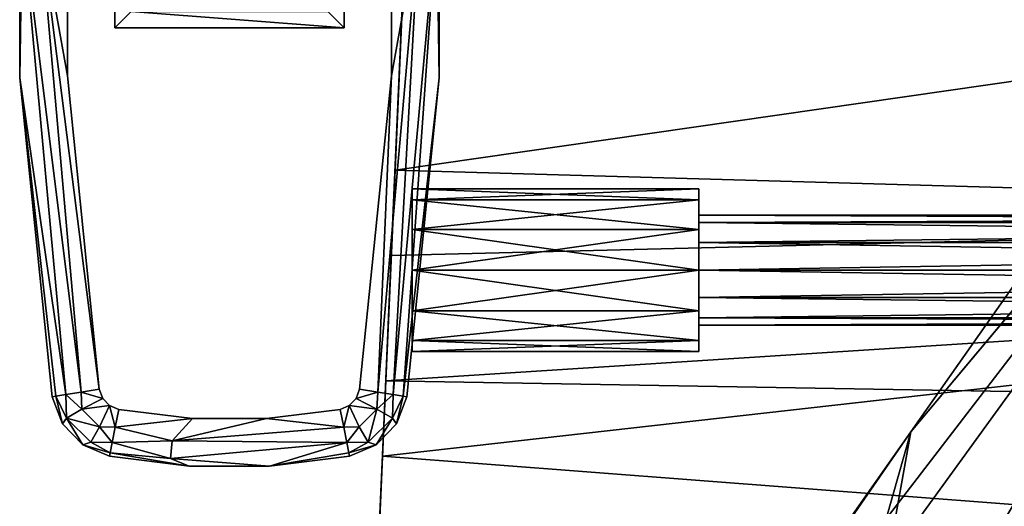
# Model space of a CAD drawing. Units: inches. Extents: x -31 to 115, y -34 to 88.
# Drawn here: x 29 to 37, y 32 to 36 of the extents above; entities that cross this region are included whole.
import ezdxf

# ---------------------------------------------------------------- set-up
doc = ezdxf.new("R2010")
doc.units = ezdxf.units.IN
doc.header["$MEASUREMENT"] = 0
for name, color, linetype in [('A-FURN-ATTRIBUTE-T', 7, 'Continuous'), ('TK3SEAT', 6, 'Continuous'), ('TK3SEAT_BASE', 250, 'Continuous'), ('TK3SEAT_SUP', 250, 'Continuous')]:
    doc.layers.add(name, color=color, linetype=linetype)

# ---------------------------------------------------------------- blocks, each defined once
blk = doc.blocks.new('3_NCOMNYQS')
at = {"layer": 'TK3SEAT_BASE'}
for points, invisible_edges in [([(-11.0483, -5.9386, 24.5412), (-11.0459, 2.3037, 24.5412), (-12.0765, -0.521, 24.5412)], 15), ([(-10.4367, -5.9386, 24.5412), (-10.4391, 2.3037, 24.5412), (-11.0483, -5.9386, 24.5412)], 3), ([(-10.4391, 2.3037, 24.5412), (-11.0459, 2.3037, 24.5412), (-11.0483, -5.9386, 24.5412)], 14), ([(-10.4391, 2.3037, 24.5412), (-10.4367, -5.9386, 24.5412), (-9.4085, -0.521, 24.5412)], 15), ([(-11.6874, -2.7219, 23.5569), (-12.4693, -0.4947, 23.5569), (-11.6874, 0.4194, 23.5569)], 3), ([(-9.7976, 0.4194, 23.5569), (-9.0156, -0.4947, 23.5569), (-9.7976, -2.7219, 23.5569)], 3), ([(-11.6874, -2.7219, 23.5569), (-12.4709, -3.1336, 23.5569), (-12.4693, -0.4947, 23.5569)], 13), ([(-11.0483, -5.9386, 24.5412), (-12.0765, -0.521, 24.5412), (-12.0776, -3.1156, 24.5412)], 13), ([(-9.4073, -3.1156, 24.5412), (-9.4085, -0.521, 24.5412), (-10.4367, -5.9386, 24.5412)], 14), ([(-9.0156, -0.4947, 23.5569), (-9.014, -3.1336, 23.5569), (-9.7976, -2.7219, 23.5569)], 14), ([(-9.2311, -0.5478, 17.6673), (-9.2586, -1.1757, 15.498), (-9.378, -3.8921, 17.8377)], 3), ([(-9.409, -4.5971, 15.6435), (-9.378, -3.8921, 17.8377), (-9.2586, -1.1757, 15.498)], 3), ([(-12.2039, -5.7589, 23.5569), (-12.4709, -3.1336, 23.5569), (-11.6874, -2.7219, 23.5569)], 14), ([(-11.9519, -6.156, 23.5569), (-12.2039, -5.7589, 23.5569), (-11.6874, -2.7219, 23.5569)], 15), ([(-11.7307, -6.2493, 23.5569), (-11.9519, -6.156, 23.5569), (-11.6874, -2.7219, 23.5569)], 14), ([(-11.0736, -6.3315, 23.5569), (-11.7307, -6.2493, 23.5569), (-11.6874, -2.7219, 23.5569)], 14), ([(-9.7976, -2.7219, 23.5569), (-10.4114, -6.3315, 23.5569), (-11.6874, -2.7219, 23.5569)], 3), ([(-10.4114, -6.3315, 23.5569), (-11.0736, -6.3315, 23.5569), (-11.6874, -2.7219, 23.5569)], 14), ([(-10.4114, -6.3315, 23.5569), (-9.7976, -2.7219, 23.5569), (-9.7543, -6.2493, 23.5569)], 3), ([(-9.014, -3.1336, 23.5569), (-9.2811, -5.7589, 23.5569), (-9.7976, -2.7219, 23.5569)], 14), ([(-9.2811, -5.7589, 23.5569), (-9.5331, -6.156, 23.5569), (-9.7976, -2.7219, 23.5569)], 15), ([(-9.5331, -6.156, 23.5569), (-9.7543, -6.2493, 23.5569), (-9.7976, -2.7219, 23.5569)], 14), ([(-11.8151, -5.6969, 24.5412), (-11.6551, -5.8629, 24.5412), (-12.0776, -3.1156, 24.5412)], 3), ([(-11.0483, -5.9386, 24.5412), (-12.0776, -3.1156, 24.5412), (-11.6551, -5.8629, 24.5412)], 3), ([(-9.8299, -5.8629, 24.5412), (-9.4073, -3.1156, 24.5412), (-10.4367, -5.9386, 24.5412)], 3), ([(-9.4073, -3.1156, 24.5412), (-9.8299, -5.8629, 24.5412), (-9.6699, -5.6969, 24.5412)], 3), ([(-9.378, -3.8921, 17.8377), (-9.409, -4.5971, 15.6435), (-9.4544, -5.6291, 17.8133)], 3), ([(-9.409, -4.5971, 15.6435), (-9.4816, -6.2491, 15.5808), (-9.4544, -5.6291, 17.8133)], 14), ([(-9.4544, -5.6291, 17.8133), (-9.4816, -6.2491, 15.5808), (-9.5452, -7.6974, 17.6366)], 3), ([(-12.1185, -5.9833, 23.5569), (-12.2039, -5.7589, 23.5569), (-11.9519, -6.156, 23.5569)], 2), ([(-11.7859, -5.7726, 24.5412), (-11.7297, -5.831, 24.5412), (-11.8151, -5.6969, 24.5412)], 2), ([(-11.7297, -5.831, 24.5412), (-11.6551, -5.8629, 24.5412), (-11.8151, -5.6969, 24.5412)], 14), ([(-9.7553, -5.831, 24.5412), (-9.6699, -5.6969, 24.5412), (-9.8299, -5.8629, 24.5412)], 3), ([(-9.699, -5.7726, 24.5412), (-9.6699, -5.6969, 24.5412), (-9.7553, -5.831, 24.5412)], 2), ([(-9.3664, -5.9833, 23.5569), (-9.5331, -6.156, 23.5569), (-9.2811, -5.7589, 23.5569)], 2), ([(-9.5452, -7.6974, 15.3995), (-9.5452, -7.6974, 17.6366), (-9.4816, -6.2491, 15.5808)], 2)]:
    blk.add_3dface(points, dxfattribs=dict(at, invisible_edges=invisible_edges))
for points in [[(-11.6874, -2.7219, 23.5569), (-11.6874, 0.4194, 23.5569), (-11.5522, -2.5867, 23.533)], [(-9.7976, -2.7219, 23.5569), (-9.9327, -2.5867, 23.533), (-9.7976, 0.4194, 23.5569)], [(-12.4709, -3.1336, 24.1475), (-12.451, -1.8297, 24.3443), (-12.4693, -0.4947, 24.1475)], [(-12.4693, -0.4947, 23.5569), (-12.4709, -3.1336, 23.5569), (-12.4693, -0.4947, 24.1475)], [(-12.4709, -3.1336, 23.5569), (-12.4709, -3.1336, 24.1475), (-12.4693, -0.4947, 24.1475)], [(-12.0765, -0.521, 24.5412), (-12.3069, -1.8297, 24.4884), (-12.0776, -3.1156, 24.5412)], [(-9.4073, -3.1156, 24.5412), (-9.178, -1.8297, 24.4884), (-9.4085, -0.521, 24.5412)], [(-9.378, -3.8921, 17.8377), (9.1467, -1.224, 17.7053), (-9.2311, -0.5478, 17.6673)], [(-9.0156, -0.4947, 24.1475), (-9.0339, -1.8297, 24.3443), (-9.014, -3.1336, 24.1475)], [(-9.014, -3.1336, 23.5569), (-9.0156, -0.4947, 23.5569), (-9.014, -3.1336, 24.1475)], [(-9.0156, -0.4947, 23.5569), (-9.0156, -0.4947, 24.1475), (-9.014, -3.1336, 24.1475)], [(9.2745, -4.1344, 15.6418), (-9.2586, -1.1757, 15.498), (9.1238, -0.7043, 15.4681)], [(-9.409, -4.5971, 15.6435), (-9.2586, -1.1757, 15.498), (9.2745, -4.1344, 15.6418)], [(9.1467, -1.224, 17.7053), (-9.378, -3.8921, 17.8377), (9.2874, -4.4272, 17.8393)], [(-12.4709, -3.1336, 24.1475), (-12.09, -5.7408, 24.4259), (-12.451, -1.8297, 24.3443)], [(-11.9638, -5.7208, 24.5112), (-12.3069, -1.8297, 24.4884), (-12.451, -1.8297, 24.3443)], [(-11.9638, -5.7208, 24.5112), (-12.451, -1.8297, 24.3443), (-12.09, -5.7408, 24.4259)], [(-11.9638, -5.7208, 24.5112), (-11.8151, -5.6969, 24.5412), (-12.3069, -1.8297, 24.4884)], [(-11.8151, -5.6969, 24.5412), (-12.0776, -3.1156, 24.5412), (-12.3069, -1.8297, 24.4884)], [(-9.4073, -3.1156, 24.5412), (-9.5211, -5.7208, 24.5112), (-9.178, -1.8297, 24.4884)], [(-9.5211, -5.7208, 24.5112), (-9.395, -5.7408, 24.4259), (-9.178, -1.8297, 24.4884)], [(-9.3107, -5.7542, 24.2982), (-9.0339, -1.8297, 24.3443), (-9.395, -5.7408, 24.4259)], [(-9.0339, -1.8297, 24.3443), (-9.178, -1.8297, 24.4884), (-9.395, -5.7408, 24.4259)], [(-9.3107, -5.7542, 24.2982), (-9.014, -3.1336, 24.1475), (-9.0339, -1.8297, 24.3443)], [(-11.6874, -2.7219, 23.5569), (-11.5522, -2.5867, 23.533), (-9.7976, -2.7219, 23.5569)], [(-11.5522, -2.5867, 23.533), (-9.9327, -2.5867, 23.533), (-9.7976, -2.7219, 23.5569)], [(-12.2039, -5.7589, 24.1475), (-12.1743, -5.7542, 24.2982), (-12.4709, -3.1336, 24.1475)], [(-12.1743, -5.7542, 24.2982), (-12.09, -5.7408, 24.4259), (-12.4709, -3.1336, 24.1475)], [(-12.2039, -5.7589, 23.5569), (-12.2039, -5.7589, 24.1475), (-12.4709, -3.1336, 23.5569)], [(-12.2039, -5.7589, 24.1475), (-12.4709, -3.1336, 24.1475), (-12.4709, -3.1336, 23.5569)], [(-9.6699, -5.6969, 24.5412), (-9.5211, -5.7208, 24.5112), (-9.4073, -3.1156, 24.5412)], [(-9.2811, -5.7589, 24.1475), (-9.014, -3.1336, 24.1475), (-9.3107, -5.7542, 24.2982)], [(-9.2811, -5.7589, 24.1475), (-9.2811, -5.7589, 23.5569), (-9.014, -3.1336, 24.1475)], [(-9.2811, -5.7589, 23.5569), (-9.014, -3.1336, 23.5569), (-9.014, -3.1336, 24.1475)], [(-9.378, -3.8921, 17.8377), (-9.4544, -5.6291, 17.8133), (9.2874, -4.4272, 17.8393)], [(9.4311, -7.6974, 15.3995), (-9.4816, -6.2491, 15.5808), (9.2745, -4.1344, 15.6418)], [(-9.4816, -6.2491, 15.5808), (-9.409, -4.5971, 15.6435), (9.2745, -4.1344, 15.6418)], [(9.2874, -4.4272, 17.8393), (-9.4544, -5.6291, 17.8133), (9.3543, -5.9492, 17.7983)], [(-9.5452, -7.6974, 17.6366), (9.3543, -5.9492, 17.7983), (-9.4544, -5.6291, 17.8133)], [(-12.2039, -5.7589, 24.1475), (-12.1185, -5.9833, 24.1475), (-12.1743, -5.7542, 24.2982)], [(-12.1185, -5.9833, 24.1475), (-12.2039, -5.7589, 24.1475), (-12.1185, -5.9833, 23.5569)], [(-12.2039, -5.7589, 24.1475), (-12.2039, -5.7589, 23.5569), (-12.1185, -5.9833, 23.5569)], [(-12.1743, -5.7542, 24.2982), (-12.0849, -5.9349, 24.3462), (-12.09, -5.7408, 24.4259)], [(-12.1743, -5.7542, 24.2982), (-12.1185, -5.9833, 24.1475), (-12.0849, -5.9349, 24.3462)], [(-11.9638, -5.7208, 24.5112), (-12.09, -5.7408, 24.4259), (-11.9577, -5.8615, 24.4906)], [(-12.09, -5.7408, 24.4259), (-12.0849, -5.9349, 24.3462), (-11.9577, -5.8615, 24.4906)], [(-11.8151, -5.6969, 24.5412), (-11.9638, -5.7208, 24.5112), (-11.7859, -5.7726, 24.5412)], [(-11.7859, -5.7726, 24.5412), (-11.9638, -5.7208, 24.5112), (-11.9577, -5.8615, 24.4906)], [(-9.6699, -5.6969, 24.5412), (-9.699, -5.7726, 24.5412), (-9.5211, -5.7208, 24.5112)], [(-9.5211, -5.7208, 24.5112), (-9.699, -5.7726, 24.5412), (-9.5272, -5.8615, 24.4906)], [(-9.5211, -5.7208, 24.5112), (-9.5272, -5.8615, 24.4906), (-9.395, -5.7408, 24.4259)], [(-9.4001, -5.9349, 24.3462), (-9.395, -5.7408, 24.4259), (-9.5272, -5.8615, 24.4906)], [(-9.3107, -5.7542, 24.2982), (-9.395, -5.7408, 24.4259), (-9.4001, -5.9349, 24.3462)], [(-9.3664, -5.9833, 24.1475), (-9.3107, -5.7542, 24.2982), (-9.4001, -5.9349, 24.3462)], [(-9.2811, -5.7589, 24.1475), (-9.3107, -5.7542, 24.2982), (-9.3664, -5.9833, 24.1475)], [(-9.2811, -5.7589, 24.1475), (-9.3664, -5.9833, 24.1475), (-9.2811, -5.7589, 23.5569)], [(-9.3664, -5.9833, 23.5569), (-9.2811, -5.7589, 23.5569), (-9.3664, -5.9833, 24.1475)], [(-11.7859, -5.7726, 24.5412), (-11.9577, -5.8615, 24.4906), (-11.7297, -5.831, 24.5412)], [(-11.7297, -5.831, 24.5412), (-11.9577, -5.8615, 24.4906), (-11.8122, -6.007, 24.4906)], [(-11.7297, -5.831, 24.5412), (-11.8122, -6.007, 24.4906), (-11.6842, -6.0107, 24.5112)], [(-11.6551, -5.8629, 24.5412), (-11.7297, -5.831, 24.5412), (-11.6842, -6.0107, 24.5112)], [(-9.8299, -5.8629, 24.5412), (-9.8008, -6.0107, 24.5112), (-9.7553, -5.831, 24.5412)], [(-9.7553, -5.831, 24.5412), (-9.8008, -6.0107, 24.5112), (-9.6727, -6.007, 24.4906)], [(-9.7553, -5.831, 24.5412), (-9.5272, -5.8615, 24.4906), (-9.699, -5.7726, 24.5412)], [(-9.7553, -5.831, 24.5412), (-9.6727, -6.007, 24.4906), (-9.5272, -5.8615, 24.4906)], [(-12.0849, -5.9349, 24.3462), (-11.8122, -6.007, 24.4906), (-11.9577, -5.8615, 24.4906)], [(-11.6551, -5.8629, 24.5412), (-11.6842, -6.0107, 24.5112), (-11.0483, -5.9386, 24.5412)], [(-9.8299, -5.8629, 24.5412), (-10.4367, -5.9386, 24.5412), (-9.8008, -6.0107, 24.5112)], [(-9.5272, -5.8615, 24.4906), (-9.6727, -6.007, 24.4906), (-9.5993, -6.1341, 24.3462)], [(-9.4001, -5.9349, 24.3462), (-9.5272, -5.8615, 24.4906), (-9.5993, -6.1341, 24.3462)], [(-11.9519, -6.156, 24.1475), (-12.0849, -5.9349, 24.3462), (-12.1185, -5.9833, 24.1475)], [(-12.1185, -5.9833, 24.1475), (-12.1185, -5.9833, 23.5569), (-11.9519, -6.156, 24.1475)], [(-12.1185, -5.9833, 23.5569), (-11.9519, -6.156, 23.5569), (-11.9519, -6.156, 24.1475)], [(-11.9519, -6.156, 24.1475), (-11.8857, -6.1341, 24.3462), (-12.0849, -5.9349, 24.3462)], [(-11.8857, -6.1341, 24.3462), (-11.8122, -6.007, 24.4906), (-12.0849, -5.9349, 24.3462)], [(-11.0483, -5.9386, 24.5412), (-11.6842, -6.0107, 24.5112), (-11.2158, -6.1231, 24.4884)], [(-9.8008, -6.0107, 24.5112), (-10.4367, -5.9386, 24.5412), (-11.2158, -6.1231, 24.4884)], [(-11.0483, -5.9386, 24.5412), (-11.2158, -6.1231, 24.4884), (-10.4367, -5.9386, 24.5412)], [(-9.4001, -5.9349, 24.3462), (-9.5993, -6.1341, 24.3462), (-9.5331, -6.156, 24.1475)], [(9.4311, -7.6974, 17.6366), (9.3543, -5.9492, 17.7983), (-9.5452, -7.6974, 17.6366)], [(-9.3664, -5.9833, 24.1475), (-9.4001, -5.9349, 24.3462), (-9.5331, -6.156, 24.1475)], [(-9.5331, -6.156, 24.1475), (-9.5331, -6.156, 23.5569), (-9.3664, -5.9833, 24.1475)], [(-9.5331, -6.156, 23.5569), (-9.3664, -5.9833, 23.5569), (-9.3664, -5.9833, 24.1475)], [(-11.8857, -6.1341, 24.3462), (-11.7087, -6.1361, 24.4259), (-11.8122, -6.007, 24.4906)], [(-11.6842, -6.0107, 24.5112), (-11.8122, -6.007, 24.4906), (-11.7087, -6.1361, 24.4259)], [(-11.6842, -6.0107, 24.5112), (-11.7087, -6.1361, 24.4259), (-11.2158, -6.1231, 24.4884)], [(-9.8008, -6.0107, 24.5112), (-11.2158, -6.1231, 24.4884), (-9.7763, -6.1361, 24.4259)], [(-9.7763, -6.1361, 24.4259), (-9.6727, -6.007, 24.4906), (-9.8008, -6.0107, 24.5112)], [(-9.7763, -6.1361, 24.4259), (-9.5993, -6.1341, 24.3462), (-9.6727, -6.007, 24.4906)], [(-11.9519, -6.156, 24.1475), (-11.725, -6.2199, 24.2982), (-11.8857, -6.1341, 24.3462)], [(-11.7307, -6.2493, 24.1475), (-11.725, -6.2199, 24.2982), (-11.9519, -6.156, 24.1475)], [(-11.7307, -6.2493, 24.1475), (-11.9519, -6.156, 24.1475), (-11.7307, -6.2493, 23.5569)], [(-11.9519, -6.156, 23.5569), (-11.7307, -6.2493, 23.5569), (-11.9519, -6.156, 24.1475)], [(-11.725, -6.2199, 24.2982), (-11.7087, -6.1361, 24.4259), (-11.8857, -6.1341, 24.3462)], [(-11.725, -6.2199, 24.2982), (-11.2291, -6.2665, 24.3443), (-11.7087, -6.1361, 24.4259)], [(-11.2291, -6.2665, 24.3443), (-11.2158, -6.1231, 24.4884), (-11.7087, -6.1361, 24.4259)], [(-11.2291, -6.2665, 24.3443), (-9.7763, -6.1361, 24.4259), (-11.2158, -6.1231, 24.4884)], [(-10.4114, -6.3315, 24.1475), (-9.7763, -6.1361, 24.4259), (-11.2291, -6.2665, 24.3443)], [(-9.76, -6.2199, 24.2982), (-9.7763, -6.1361, 24.4259), (-10.4114, -6.3315, 24.1475)], [(-9.76, -6.2199, 24.2982), (-9.5993, -6.1341, 24.3462), (-9.7763, -6.1361, 24.4259)], [(-9.76, -6.2199, 24.2982), (-9.5331, -6.156, 24.1475), (-9.5993, -6.1341, 24.3462)], [(-9.7543, -6.2493, 24.1475), (-9.5331, -6.156, 24.1475), (-9.76, -6.2199, 24.2982)], [(-9.5331, -6.156, 24.1475), (-9.7543, -6.2493, 24.1475), (-9.5331, -6.156, 23.5569)], [(-9.7543, -6.2493, 24.1475), (-9.7543, -6.2493, 23.5569), (-9.5331, -6.156, 23.5569)], [(-11.7307, -6.2493, 24.1475), (-11.0736, -6.3315, 24.1475), (-11.725, -6.2199, 24.2982)], [(-11.725, -6.2199, 24.2982), (-11.0736, -6.3315, 24.1475), (-11.2291, -6.2665, 24.3443)], [(-9.7543, -6.2493, 24.1475), (-9.76, -6.2199, 24.2982), (-10.4114, -6.3315, 24.1475)], [(-11.7307, -6.2493, 24.1475), (-11.7307, -6.2493, 23.5569), (-11.0736, -6.3315, 24.1475)], [(-11.7307, -6.2493, 23.5569), (-11.0736, -6.3315, 23.5569), (-11.0736, -6.3315, 24.1475)], [(-10.4114, -6.3315, 24.1475), (-11.2291, -6.2665, 24.3443), (-11.0736, -6.3315, 24.1475)], [(-9.7543, -6.2493, 23.5569), (-9.7543, -6.2493, 24.1475), (-10.4114, -6.3315, 23.5569)], [(-9.7543, -6.2493, 24.1475), (-10.4114, -6.3315, 24.1475), (-10.4114, -6.3315, 23.5569)], [(-9.5452, -7.6974, 15.3995), (-9.4816, -6.2491, 15.5808), (9.4311, -7.6974, 15.3995)], [(-11.0736, -6.3315, 23.5569), (-10.4114, -6.3315, 23.5569), (-11.0736, -6.3315, 24.1475)], [(-10.4114, -6.3315, 23.5569), (-10.4114, -6.3315, 24.1475), (-11.0736, -6.3315, 24.1475)]]:
    blk.add_3dface(points, dxfattribs=at)
at = {"layer": 'TK3SEAT_SUP'}
for points in [[(-4.1675, -6.7466, 3.9854), (-5.3216, -7.1181, 3.8529), (-0.8279, -0.9195, 4.6509)], [(-5.1286, -6.0484, 3.9854), (-0.8279, -0.9195, 4.6509), (-5.3216, -7.1181, 3.8529)], [(-2.1619, -1.828, 4.5336), (-0.8279, -0.9195, 4.6509), (-5.1286, -6.0484, 3.9854)], [(-0.9246, -1.0269, 7.4165), (-5.1288, -6.0487, 5.7378), (-5.3306, -6.7656, 5.5364)], [(-0.9246, -1.0269, 7.4165), (-5.3306, -6.7656, 5.5364), (-4.6437, -7.2542, 5.5364)], [(-2.1619, -1.828, 7.0838), (-5.1288, -6.0487, 5.7378), (-0.9246, -1.0269, 7.4165)], [(-0.9246, -1.0269, 7.4165), (-4.6437, -7.2542, 5.5364), (-4.1678, -6.747, 5.7378)], [(-9.2376, -4.1369, 13.0124), (-6.8754, -4.1369, 13.0124), (-9.2376, -4.0472, 12.6778)], [(-6.8754, -4.1369, 12.3431), (-9.2376, -4.1369, 12.3431), (-6.8754, -4.0472, 12.6778)], [(-6.8754, -4.1369, 13.0124), (-6.8754, -4.0472, 12.6778), (-9.2376, -4.0472, 12.6778)], [(-9.2376, -4.0472, 12.6778), (-6.8754, -4.0472, 12.6778), (-9.2376, -4.1369, 12.3431)], [(-6.8754, -4.1369, 13.0124), (-9.2376, -4.1369, 13.0124), (-6.8754, -4.3819, 13.2574)], [(-9.2376, -4.1369, 12.3431), (-6.8754, -4.1369, 12.3431), (-9.2376, -4.3819, 12.0981)], [(-6.8754, -4.1369, 12.3431), (-6.8754, -4.3819, 12.0981), (-9.2376, -4.3819, 12.0981)], [(-9.2376, -4.3819, 13.2574), (-6.8754, -4.3819, 13.2574), (-9.2376, -4.1369, 13.0124)], [(6.9041, -4.3244, 12.4514), (-6.8754, -4.3244, 12.4514), (6.9041, -4.2637, 12.6778)], [(-6.8754, -4.3244, 12.9041), (6.9041, -4.3244, 12.9041), (-6.8754, -4.2637, 12.6778)], [(-6.8754, -4.3244, 12.4514), (-6.8754, -4.2637, 12.6778), (6.9041, -4.2637, 12.6778)], [(6.9041, -4.2637, 12.6778), (-6.8754, -4.2637, 12.6778), (6.9041, -4.3244, 12.9041)], [(-6.8754, -4.3244, 12.4514), (6.9041, -4.3244, 12.4514), (-6.8754, -4.4901, 12.2857)], [(6.9041, -4.3244, 12.9041), (-6.8754, -4.3244, 12.9041), (6.9041, -4.4901, 13.0699)], [(-6.8754, -4.3244, 12.9041), (-6.8754, -4.4901, 13.0699), (6.9041, -4.4901, 13.0699)], [(6.9041, -4.4901, 12.2857), (-6.8754, -4.4901, 12.2857), (6.9041, -4.3244, 12.4514)], [(-9.2376, -4.7165, 13.3471), (-6.8754, -4.7165, 13.3471), (-9.2376, -4.3819, 13.2574)], [(-6.8754, -4.7165, 12.0085), (-9.2376, -4.7165, 12.0085), (-6.8754, -4.3819, 12.0981)], [(-9.2376, -4.3819, 12.0981), (-6.8754, -4.3819, 12.0981), (-9.2376, -4.7165, 12.0085)], [(-6.8754, -4.7165, 13.3471), (-6.8754, -4.3819, 13.2574), (-9.2376, -4.3819, 13.2574)], [(6.9041, -4.7165, 12.225), (-6.8754, -4.7165, 12.225), (6.9041, -4.4901, 12.2857)], [(-6.8754, -4.7165, 13.1305), (6.9041, -4.7165, 13.1305), (-6.8754, -4.4901, 13.0699)], [(6.9041, -4.4901, 13.0699), (-6.8754, -4.4901, 13.0699), (6.9041, -4.7165, 13.1305)], [(-6.8754, -4.7165, 12.225), (-6.8754, -4.4901, 12.2857), (6.9041, -4.4901, 12.2857)], [(-6.8754, -4.7165, 13.3471), (-9.2376, -4.7165, 13.3471), (-6.8754, -5.0511, 13.2574)], [(-9.2376, -4.7165, 12.0085), (-6.8754, -4.7165, 12.0085), (-9.2376, -5.0511, 12.0981)], [(-6.8754, -4.7165, 12.0085), (-6.8754, -5.0511, 12.0981), (-9.2376, -5.0511, 12.0981)], [(-9.2376, -5.0511, 13.2574), (-6.8754, -5.0511, 13.2574), (-9.2376, -4.7165, 13.3471)], [(-6.8754, -4.7165, 12.225), (6.9041, -4.7165, 12.225), (-6.8754, -4.9429, 12.2857)], [(6.9041, -4.7165, 13.1305), (-6.8754, -4.7165, 13.1305), (6.9041, -4.9429, 13.0699)], [(-6.8754, -4.7165, 13.1305), (-6.8754, -4.9429, 13.0699), (6.9041, -4.9429, 13.0699)], [(6.9041, -4.9429, 12.2857), (-6.8754, -4.9429, 12.2857), (6.9041, -4.7165, 12.225)], [(6.9041, -5.1086, 12.4514), (-6.8754, -5.1086, 12.4514), (6.9041, -4.9429, 12.2857)], [(-6.8754, -5.1086, 12.9041), (6.9041, -5.1086, 12.9041), (-6.8754, -4.9429, 13.0699)], [(6.9041, -4.9429, 13.0699), (-6.8754, -4.9429, 13.0699), (6.9041, -5.1086, 12.9041)], [(-6.8754, -5.1086, 12.4514), (-6.8754, -4.9429, 12.2857), (6.9041, -4.9429, 12.2857)], [(-9.2376, -5.2961, 13.0124), (-6.8754, -5.2961, 13.0124), (-9.2376, -5.0511, 13.2574)], [(-6.8754, -5.2961, 12.3431), (-9.2376, -5.2961, 12.3431), (-6.8754, -5.0511, 12.0981)], [(-9.2376, -5.0511, 12.0981), (-6.8754, -5.0511, 12.0981), (-9.2376, -5.2961, 12.3431)], [(-6.8754, -5.2961, 13.0124), (-6.8754, -5.0511, 13.2574), (-9.2376, -5.0511, 13.2574)], [(-6.8754, -5.1086, 12.4514), (6.9041, -5.1086, 12.4514), (-6.8754, -5.1693, 12.6778)], [(6.9041, -5.1086, 12.9041), (-6.8754, -5.1086, 12.9041), (6.9041, -5.1693, 12.6778)], [(-6.8754, -5.1086, 12.9041), (-6.8754, -5.1693, 12.6778), (6.9041, -5.1693, 12.6778)], [(6.9041, -5.1693, 12.6778), (-6.8754, -5.1693, 12.6778), (6.9041, -5.1086, 12.4514)], [(-6.8754, -5.2961, 13.0124), (-9.2376, -5.2961, 13.0124), (-6.8754, -5.3858, 12.6778)], [(-9.2376, -5.2961, 12.3431), (-6.8754, -5.2961, 12.3431), (-9.2376, -5.3858, 12.6778)], [(-6.8754, -5.2961, 12.3431), (-6.8754, -5.3858, 12.6778), (-9.2376, -5.3858, 12.6778)], [(-9.2376, -5.3858, 12.6778), (-6.8754, -5.3858, 12.6778), (-9.2376, -5.2961, 13.0124)], [(-8.1594, -10.3598, 3.1406), (-5.1286, -6.0484, 3.9854), (-8.0142, -10.2216, 3.1777)], [(-8.1594, -10.3598, 4.0544), (-5.3306, -6.7656, 5.5364), (-5.1288, -6.0487, 5.7378)], [(-5.1286, -6.0484, 3.9854), (-5.3216, -7.1181, 3.8529), (-8.0142, -10.2216, 3.1777)]]:
    blk.add_3dface(points, dxfattribs=at)
for points, invisible_edges in [([(-2.1619, -1.828, 7.0838), (-2.1619, -1.828, 4.5336), (-5.1288, -6.0487, 5.7378)], 2), ([(-2.1619, -1.828, 4.5336), (-5.1286, -6.0484, 3.9854), (-5.1288, -6.0487, 5.7378)], 14), ([(-9.2376, -4.1369, 12.3431), (-9.2376, -5.2961, 12.3431), (-9.2376, -4.0472, 12.6778)], 3), ([(-9.2376, -5.2961, 12.3431), (-9.2376, -5.3858, 12.6778), (-9.2376, -4.0472, 12.6778)], 14), ([(-9.2376, -4.0472, 12.6778), (-9.2376, -5.3858, 12.6778), (-9.2376, -4.1369, 13.0124)], 3), ([(-6.8754, -4.2637, 12.6778), (-6.8754, -4.0472, 12.6778), (-6.8754, -4.3244, 12.9041)], 3), ([(-6.8754, -4.0472, 12.6778), (-6.8754, -4.1369, 13.0124), (-6.8754, -4.3244, 12.9041)], 14), ([(-6.8754, -4.1369, 12.3431), (-6.8754, -4.0472, 12.6778), (-6.8754, -4.2637, 12.6778)], 14), ([(-9.2376, -5.2961, 12.3431), (-9.2376, -4.1369, 12.3431), (-9.2376, -5.0511, 12.0981)], 3), ([(-9.2376, -4.3819, 12.0981), (-9.2376, -5.0511, 12.0981), (-9.2376, -4.1369, 12.3431)], 3), ([(-9.2376, -4.3819, 13.2574), (-9.2376, -4.1369, 13.0124), (-9.2376, -5.2961, 13.0124)], 14), ([(-9.2376, -5.2961, 13.0124), (-9.2376, -4.1369, 13.0124), (-9.2376, -5.3858, 12.6778)], 3), ([(-6.8754, -4.3244, 12.4514), (-6.8754, -4.1369, 12.3431), (-6.8754, -4.2637, 12.6778)], 3), ([(-6.8754, -4.3244, 12.4514), (-6.8754, -4.4901, 12.2857), (-6.8754, -4.1369, 12.3431)], 14), ([(-6.8754, -4.1369, 12.3431), (-6.8754, -4.4901, 12.2857), (-6.8754, -4.3819, 12.0981)], 3), ([(-6.8754, -4.3819, 13.2574), (-6.8754, -4.4901, 13.0699), (-6.8754, -4.1369, 13.0124)], 3), ([(-6.8754, -4.3244, 12.9041), (-6.8754, -4.1369, 13.0124), (-6.8754, -4.4901, 13.0699)], 3), ([(-9.2376, -4.7165, 12.0085), (-9.2376, -5.0511, 12.0981), (-9.2376, -4.3819, 12.0981)], 2), ([(-9.2376, -5.0511, 13.2574), (-9.2376, -4.3819, 13.2574), (-9.2376, -5.2961, 13.0124)], 3), ([(-9.2376, -5.0511, 13.2574), (-9.2376, -4.7165, 13.3471), (-9.2376, -4.3819, 13.2574)], 12), ([(-6.8754, -4.4901, 13.0699), (-6.8754, -4.3819, 13.2574), (-6.8754, -4.7165, 13.1305)], 3), ([(-6.8754, -4.3819, 13.2574), (-6.8754, -4.7165, 13.3471), (-6.8754, -4.7165, 13.1305)], 14), ([(-6.8754, -4.7165, 12.0085), (-6.8754, -4.3819, 12.0981), (-6.8754, -4.7165, 12.225)], 14), ([(-6.8754, -4.7165, 12.225), (-6.8754, -4.3819, 12.0981), (-6.8754, -4.4901, 12.2857)], 3), ([(-6.8754, -4.9429, 12.2857), (-6.8754, -5.0511, 12.0981), (-6.8754, -4.7165, 12.225)], 3), ([(-6.8754, -4.7165, 13.1305), (-6.8754, -5.0511, 13.2574), (-6.8754, -4.9429, 13.0699)], 3), ([(-6.8754, -4.7165, 13.3471), (-6.8754, -5.0511, 13.2574), (-6.8754, -4.7165, 13.1305)], 14), ([(-6.8754, -5.0511, 12.0981), (-6.8754, -4.7165, 12.0085), (-6.8754, -4.7165, 12.225)], 14), ([(-6.8754, -5.0511, 12.0981), (-6.8754, -4.9429, 12.2857), (-6.8754, -5.2961, 12.3431)], 3), ([(-6.8754, -5.0511, 13.2574), (-6.8754, -5.2961, 13.0124), (-6.8754, -4.9429, 13.0699)], 14), ([(-6.8754, -4.9429, 13.0699), (-6.8754, -5.2961, 13.0124), (-6.8754, -5.1086, 12.9041)], 3), ([(-6.8754, -5.1086, 12.4514), (-6.8754, -5.2961, 12.3431), (-6.8754, -4.9429, 12.2857)], 3), ([(-6.8754, -5.1693, 12.6778), (-6.8754, -5.3858, 12.6778), (-6.8754, -5.1086, 12.4514)], 3), ([(-6.8754, -5.1693, 12.6778), (-6.8754, -5.1086, 12.9041), (-6.8754, -5.3858, 12.6778)], 14), ([(-6.8754, -5.3858, 12.6778), (-6.8754, -5.1086, 12.9041), (-6.8754, -5.2961, 13.0124)], 3), ([(-6.8754, -5.3858, 12.6778), (-6.8754, -5.2961, 12.3431), (-6.8754, -5.1086, 12.4514)], 14), ([(-8.1594, -10.3598, 3.1406), (-8.1594, -10.3598, 4.0544), (-5.1286, -6.0484, 3.9854)], 2), ([(-5.1286, -6.0484, 3.9854), (-8.1594, -10.3598, 4.0544), (-5.1288, -6.0487, 5.7378)], 13)]:
    blk.add_3dface(points, dxfattribs=dict(at, invisible_edges=invisible_edges))
at = {"layer": 'A-FURN-ATTRIBUTE-T'}
blk.add_attdef('CAPTG', (0, 1), '', height=2.5, dxfattribs=at)
at = {"layer": 'A-FURN-ATTRIBUTE-T', "flags": 1}
for tag in ['CAPPN', 'CAPMG', 'CAPMC', 'CAPQT', 'CAPDH', 'CAPGC']:
    blk.add_attdef(tag, (0, 0), '', height=0.001, dxfattribs=at)

msp = doc.modelspace()

# ---------------------------------------------------------------- block references
at = {"layer": 'TK3SEAT'}
msp.add_blockref('3_NCOMNYQS', (41.0394, 39.0926), dxfattribs=at)

doc.saveas('drawing.dxf')
